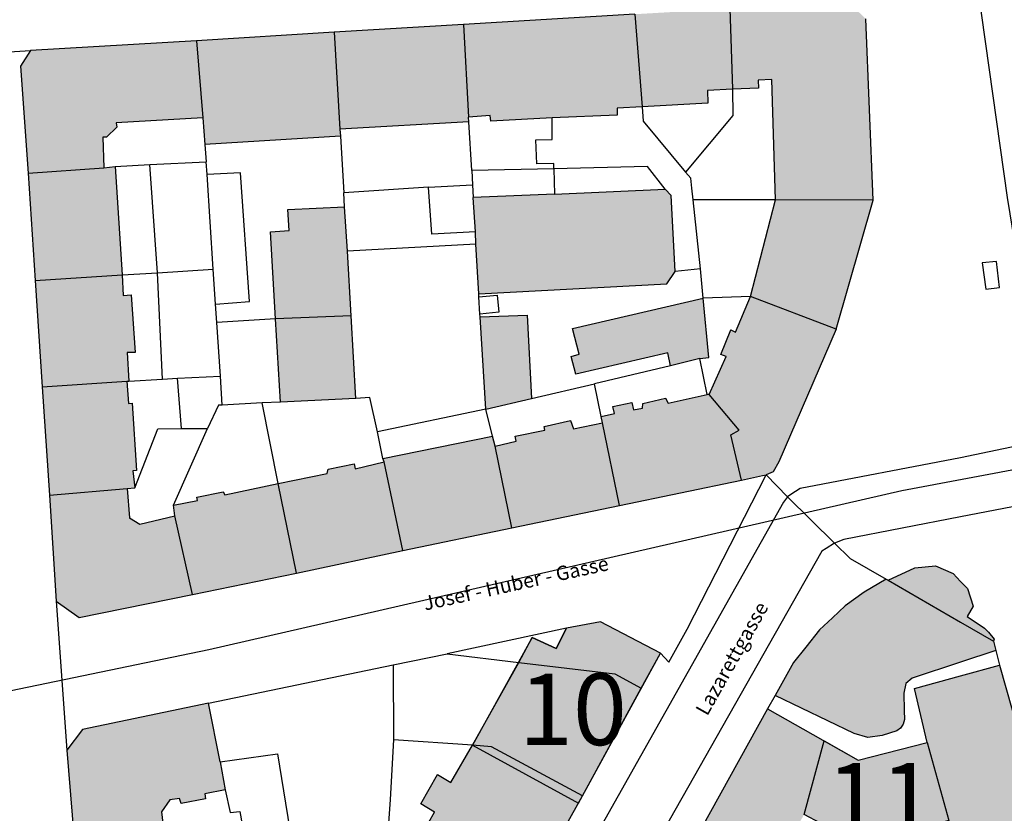
# Model space of a CAD drawing. Extents: x -69335 to -67727, y 213489 to 215109.
# Drawn here: x -68882 to -68744, y 214509 to 214621 of the extents above; entities that cross this region are included whole.
import ezdxf

# ---------------------------------------------------------------- set-up
doc = ezdxf.new("R2010")
doc.units = 0
doc.header["$MEASUREMENT"] = 0
doc.layers.add('__gebietsgrenze', color=1, linetype='CONTINUOUS', lineweight=30)
doc.layers.add('_nummerierung', color=7, linetype='CONTINUOUS', lineweight=9)
for name, color, linetype in [('_einkaufen', 240, 'CONTINUOUS'), ('_grün', 83, 'CONTINUOUS'), ('GG', 7, 'CONTINUOUS'), ('HG', 1, 'CONTINUOUS'), ('NG', 3, 'CONTINUOUS'), ('SB', 150, 'CONTINUOUS'), ('SG', 150, 'CONTINUOUS')]:
    doc.layers.add(name, color=color, linetype=linetype)
doc.layers.add('gp_line', color=7, linetype='CONTINUOUS', lineweight=9, true_color=0xb4b7b9)
doc.layers.add('gp_schr', color=7, linetype='CONTINUOUS', lineweight=9, true_color=0xb4b7b9)
doc.styles.add('NORM', font='romans.shx', dxfattribs={"oblique": 15})
doc.styles.add('section_me', font='arial.ttf')

msp = doc.modelspace()

# ---------------------------------------------------------------- hatches: boundary and pattern name
at = {"layer": '_einkaufen'}
h = msp.add_hatch(color=256, dxfattribs=at)
h.dxf.hatch_style = 1
h.paths.add_polyline_path([(-68818.41, 214518.95), (-68803.55424, 214510.85312), (-68792.08, 214531.86), (-68800.49, 214536.26), (-68805.22, 214535.36), (-68806.7, 214532.52), (-68810.06, 214534.04)])
h = msp.add_hatch(color=256, dxfattribs=at)
h.dxf.hatch_style = 1
h.paths.add_polyline_path([(-68754.7, 214519.35), (-68751.66, 214508.4), (-68768.36, 214503.83), (-68769.64, 214508.02), (-68771.94, 214509.26), (-68769.11426, 214519.55166), (-68764.38, 214516.88)])
at = {"layer": '_grün'}
h = msp.add_hatch(color=256, dxfattribs=at)
h.dxf.hatch_style = 1
h.paths.add_polyline_path([(-68749.045, 214540.92), (-68750, 214541.917), (-68751.033, 214542.996), (-68753.534, 214544.093), (-68756.417, 214543.82), (-68760.168, 214542.063), (-68750, 214536.185), (-68745.39, 214533.52), (-68745.291, 214533.799), (-68746.077, 214534.807), (-68746.658, 214535.361), (-68749.075, 214536.978), (-68748.254, 214538.442)])
h = msp.add_hatch(color=256, dxfattribs=at)
h.dxf.hatch_style = 1
h.paths.add_polyline_path([(-68750, 214536.185), (-68760.168, 214542.063), (-68760.44, 214542.22), (-68763.51, 214540.39), (-68766.18, 214538.49), (-68767.96, 214536.82), (-68769.77, 214535.11), (-68771.68, 214532.69), (-68773.43, 214530.56), (-68775.992, 214525.939), (-68764.921, 214520.595), (-68763.029, 214520.042), (-68760.979, 214520.331), (-68758.929, 214520.969), (-68758.417, 214521.359), (-68758.045, 214521.918), (-68757.864, 214522.55), (-68757.906, 214523.804), (-68757.975, 214526.226), (-68757.664, 214527.616), (-68756.816, 214528.328), (-68750, 214530.594), (-68745.069, 214532.233), (-68745.39, 214533.52)])
at = {"layer": 'gp_schr', "true_color": 0xb4b7b9}
h = msp.add_hatch(color=9, dxfattribs=at)
h.paths.add_polyline_path([(-68873.53, 214536.87), (-68857.66, 214540.09), (-68843.09, 214543.07), (-68826.25677, 214546.63235), (-68812.88, 214549.39), (-68797.82, 214552.56), (-68780.73, 214556.1), (-68777.24, 214556.86), (-68776.28, 214557.27), (-68775.48, 214558.64), (-68767.43, 214577.26), (-68762.27, 214595.31), (-68763.28, 214620.73), (-68765.86, 214623.16), (-68782.34, 214622.16), (-68795.64, 214621.38), (-68837.79, 214618.86), (-68857.1, 214617.65), (-68880.36, 214616.31), (-68881.77, 214614.12), (-68880.71, 214599.09), (-68878.72, 214569.18), (-68877.68, 214554), (-68876.74, 214539.13)], flags=0)
h.paths.add_polyline_path([(-68865.03, 214549.91), (-68866.47, 214550.81), (-68866.81, 214554.94), (-68865.72, 214555), (-68866.03, 214557.41), (-68865.49, 214557.45), (-68866.11, 214566.87), (-68866.62, 214566.83), (-68866.84, 214569.95), (-68866.56, 214569.95), (-68866.8, 214573.98), (-68865.68, 214573.98), (-68866.27, 214582.08), (-68867.38, 214581.98), (-68867.49, 214584.87), (-68868.49, 214600.04), (-68870.06, 214599.84), (-68870.24, 214604.13), (-68869.71, 214604.16), (-68868.28, 214605.55), (-68868.34, 214606.18), (-68856.2, 214606.87), (-68855.93, 214603.13), (-68836.93, 214604.3), (-68837, 214605.27), (-68818.93, 214606.32), (-68818.97, 214606.95), (-68815.93, 214607.18), (-68815.83, 214606.38), (-68807.26, 214606.87), (-68798.14, 214607.25), (-68798.12, 214608.22), (-68794.64, 214608.39), (-68785.42, 214608.91), (-68785.46, 214610.67), (-68781.99, 214610.86), (-68778.34, 214611.02), (-68778.39, 214612.16), (-68776.44, 214612.23), (-68775.95, 214595.37), (-68779.44, 214581.82), (-68781.54, 214576.82), (-68782.2, 214577.15), (-68783.62, 214573.69), (-68782.84, 214573.43), (-68785.24, 214568.08), (-68785.53, 214568.08), (-68790.98, 214566.89), (-68791.35, 214567.56), (-68794.55, 214566.83), (-68794.58, 214566.19), (-68795.85, 214565.93), (-68796.1, 214566.98), (-68798.76, 214566.43), (-68798.5, 214565.43), (-68800.36, 214565), (-68800.21, 214564.14), (-68804.24, 214563.3), (-68804.68, 214564.47), (-68808.35, 214563.63), (-68808.28, 214563.12), (-68812.43, 214562.26), (-68812.31, 214561.57), (-68815.26, 214560.86), (-68815.59, 214562.26), (-68830.96, 214559.14), (-68830.8, 214558.66), (-68834.88, 214557.68), (-68835.01, 214558.37), (-68838.63, 214557.61), (-68838.79, 214557.01), (-68845.65, 214555.64), (-68853.14, 214554.04), (-68853.37, 214554.46), (-68857.07, 214553.7), (-68856.96, 214553.22), (-68860.34, 214552.61), (-68860.13, 214551.11)], flags=0)
h.paths.add_polyline_path([(-68816.54, 214566.02), (-68810.16, 214567.53), (-68810.76, 214579.22), (-68817.36, 214578.99), (-68816.92216, 214572.06461)], flags=0)
h.paths.add_polyline_path([(-68845.34, 214567.008), (-68834.75, 214567.54), (-68835.92, 214588.18), (-68836.33, 214594.37), (-68844.3, 214594.006), (-68844.126, 214591.059), (-68846.719, 214590.9), (-68845.63248, 214572.06461)], flags=0)
h.paths.add_polyline_path([(-68803.91, 214570.95), (-68791.05, 214573.95), (-68790.68, 214572.11), (-68786.56, 214573.12), (-68785.27, 214573.3), (-68786.08, 214581.59), (-68804.4, 214577.36), (-68803.47, 214573.75), (-68804.59, 214573.43), (-68804.21562, 214572.06461)], flags=0)
h.paths.add_polyline_path([(-68817.54, 214582.2), (-68791.16, 214583.58), (-68789.99, 214585.34), (-68790.58, 214595.99), (-68791.39, 214596.87), (-68806.92, 214596.17), (-68818.32, 214595.7), (-68818.01, 214590.89), (-68817.94, 214589.14)], flags=0)
msp.add_hatch(color=9, dxfattribs=at).paths.add_polyline_path([(-68848.41, 214429.3), (-68839.23, 214445.47), (-68828.99726, 214463.16977), (-68819.77, 214479.37), (-68812.16, 214492.3), (-68810.81, 214494.53), (-68812.23, 214495.39), (-68803, 214511.87), (-68792.08, 214531.86), (-68800.49, 214536.26), (-68805.22, 214535.36), (-68806.7, 214532.52), (-68810.06, 214534.04), (-68811.91, 214530.54), (-68818.41, 214518.95), (-68821.45, 214513.73), (-68823.31, 214514.84), (-68825.67, 214510.76), (-68823.73, 214509.57), (-68826.93, 214503.98), (-68823.2, 214501.71), (-68831.56, 214486.19), (-68830.63, 214485.55), (-68831.52, 214485.46), (-68840.87, 214469.08), (-68840.41, 214468.7), (-68850, 214451.77), (-68849.09, 214451.1), (-68852.46, 214445.45), (-68854.32, 214445.89), (-68854.12, 214447.1), (-68855.77, 214447.48), (-68856.21, 214446.3), (-68856.84, 214446.37), (-68859.91, 214446.41), (-68860.11, 214448.98), (-68860.47, 214448.97), (-68860.76, 214453.2), (-68859.65, 214453.31), (-68859.75, 214457.61), (-68858.32, 214457.67), (-68859.05, 214469.69), (-68860.24, 214485.87), (-68859.97, 214485.93), (-68861.28, 214503.65), (-68861.98, 214509.63), (-68860.83, 214511.28), (-68859.48, 214511.47), (-68859.25, 214510.77), (-68855.83, 214511.45), (-68855.91, 214512.15), (-68853.06, 214512.68), (-68853.9772, 214517.61719), (-68855.42, 214524.84), (-68873.05, 214521.18), (-68875.29, 214518.26), (-68873.785, 214500), (-68872.57, 214484.98), (-68871.54, 214468.65), (-68870.43, 214452.54), (-68869.18, 214433.95), (-68865.11015, 214433.03884)], flags=0)
h = msp.add_hatch(color=9, dxfattribs=at)
h.paths.add_polyline_path([(-68889.61, 214289.78), (-68885.55, 214296.87), (-68889.25, 214298.99), (-68863.2, 214344.83), (-68864.61, 214345.603), (-68860.483, 214352.812), (-68859.534, 214352.269), (-68855.596, 214359.151), (-68856.789, 214359.834), (-68852.311, 214367.665), (-68849.774, 214366.276), (-68846.65, 214371.62), (-68845.35, 214370.95), (-68841.88, 214376.78), (-68843.17, 214377.61), (-68840.02, 214383.01), (-68838.72, 214382.4), (-68835.2, 214388.56), (-68836.38, 214389.38), (-68833, 214395.3), (-68834.35, 214396.34), (-68835.28, 214396.91), (-68834.25, 214398.59), (-68833.3, 214398.18), (-68827.55, 214408.35), (-68828.37, 214408.84), (-68827.16, 214410.904), (-68827.837, 214411.269), (-68818.632, 214428.043), (-68816.991, 214427.144), (-68819.86, 214422.05), (-68818.23, 214421.12), (-68819.86, 214417.94), (-68806.64, 214410.8), (-68803.47, 214416.46), (-68798.99, 214414.15), (-68797.672, 214416.563), (-68796.271, 214415.796), (-68798.61, 214411.49), (-68793.75, 214408.87), (-68791.399, 214413.127), (-68789.154, 214411.898), (-68786.61, 214416.72), (-68788.388, 214417.694), (-68797.54, 214422.58), (-68800.161, 214417.926), (-68802.059, 214418.966), (-68800.9, 214421.14), (-68804.92, 214423.32), (-68804.61, 214425.41), (-68816.18, 214431.79), (-68814.7, 214434.53), (-68815.73, 214435.17), (-68813.18, 214439.91), (-68808.92, 214437.45), (-68809.46, 214436.36), (-68808.17, 214435.64), (-68807.49, 214436.72), (-68803.17, 214434.39), (-68784.983, 214424.487), (-68782.27, 214429.9), (-68787.61, 214432.89), (-68785.18, 214437.42), (-68790.31, 214440.23), (-68792.95, 214435.78), (-68800.24, 214439.61), (-68808.04, 214444.06), (-68798.572, 214460.88), (-68795.817, 214459.338), (-68798.51, 214454.58), (-68779.76, 214444.2), (-68777.156, 214448.888), (-68775.07, 214447.72), (-68774.944, 214447.941), (-68772.58, 214446.74), (-68771.7, 214448.32), (-68774.042, 214449.589), (-68772.46, 214452.55), (-68795.88, 214465.53), (-68797.742, 214462.358), (-68798.744, 214463.028), (-68791.209, 214476.242), (-68789.658, 214475.504), (-68791.23, 214472.69), (-68784.31, 214468.8), (-68755.75, 214452.64), (-68753.12, 214457.22), (-68750, 214455.482), (-68746.64, 214453.72), (-68744.46, 214457.11), (-68745.01, 214457.59), (-68745.97, 214460.51), (-68750, 214474.68), (-68750.75, 214477.17), (-68751.45, 214478.05), (-68757.61, 214481.49), (-68780.64, 214493.77), (-68771.94, 214509.26), (-68769.64, 214508.02), (-68768.36, 214503.83), (-68751.66, 214508.4), (-68747.99003, 214497.92009), (-68736.39, 214501.36), (-68744.55, 214530.15), (-68756.47, 214526.91), (-68754.7, 214519.35), (-68764.38, 214516.88), (-68777.05, 214524.03), (-68790.74, 214499.33), (-68800.49, 214483.49), (-68809.79, 214467.16), (-68819.08, 214450.1), (-68846.11, 214402.74), (-68863.19, 214373.62), (-68881.38264, 214341.79), (-68905.75, 214299.07), (-68903.96354, 214298.04173)], flags=0)
h.paths.add_polyline_path([(-68791.084, 214305), (-68788.56, 214309.64), (-68816.92, 214325.1), (-68819.366, 214320.634), (-68792.82, 214305.97)], flags=0)
h.paths.add_polyline_path([(-68786.783, 214315.137), (-68781.586, 214324.581), (-68782.462, 214325.063), (-68779.961, 214329.588), (-68781.206, 214330.271), (-68777.898, 214336.226), (-68773.423, 214333.753), (-68769.957, 214340.028), (-68768.206, 214339.047), (-68764.356, 214345.96), (-68765.689, 214346.668), (-68761.978, 214353.464), (-68759.669, 214352.236), (-68757.522, 214356.198), (-68756.192, 214355.466), (-68748.964, 214368.602), (-68748.66, 214368.44), (-68739.63, 214384.88), (-68750.58, 214390.71), (-68754.21, 214384.02), (-68755.01, 214384.43), (-68756.76, 214381.3), (-68755.95, 214380.95), (-68759.625, 214374.294), (-68759.811, 214374.388), (-68761.591, 214371.212), (-68762.875, 214371.925), (-68770.414, 214358.201), (-68772.695, 214359.466), (-68776.99, 214351.674), (-68775.418, 214350.81), (-68776.746, 214348.394), (-68781.655, 214351.086), (-68789.154, 214337.439), (-68791.634, 214338.823), (-68792.891, 214336.554), (-68795.659, 214338.087), (-68794.876, 214339.5), (-68802.6, 214343.779), (-68804.199, 214340.892), (-68805.196, 214341.445), (-68811.466, 214329.955), (-68801.789, 214324.672), (-68802.331, 214323.661), (-68795.129, 214319.722), (-68794.52, 214320.836), (-68790.256, 214318.504), (-68790.862, 214317.382)], flags=0)
h.paths.add_polyline_path([(-68865.721, 214317.967), (-68861.219, 214325.839), (-68865.56, 214328.32), (-68870.08, 214320.41)], flags=0)
h.paths.add_polyline_path([(-68823.878, 214323.126), (-68820.9, 214328.67), (-68847.961, 214343.345), (-68850.93, 214338.07), (-68826.25677, 214324.44007)], flags=0)
h.paths.add_polyline_path([(-68852.417, 214338.888), (-68850.713, 214341.983), (-68855.529, 214344.622), (-68857.07, 214341.45), (-68853.45, 214339.46)], flags=0)
h.paths.add_polyline_path([(-68844.97, 214353.35), (-68844.352, 214354.372), (-68843.433, 214356.01), (-68841.452, 214354.899), (-68838.56, 214360), (-68848.94, 214365.82), (-68851.77, 214360.97), (-68847.148, 214358.436), (-68848.83, 214355.44), (-68846.67823, 214354.27492)], flags=0)
h.paths.add_polyline_path([(-68796.36, 214372.96), (-68787.277, 214389.405), (-68817.015, 214405.436), (-68821.03, 214398.3), (-68818.99, 214397.17), (-68820.2, 214394.82), (-68819.16, 214394.3), (-68823.07, 214387.35)], flags=0)
h.paths.add_polyline_path([(-68772.3, 214399.58), (-68770.98, 214401.944), (-68775.457, 214404.396), (-68776.7, 214401.93)], flags=0)
h.paths.add_polyline_path([(-68776.05, 214474.05), (-68785.34, 214479.18), (-68780.99, 214487.17), (-68771.54, 214482.11)], flags=0)

# ---------------------------------------------------------------- linework, layer by layer
at = {"layer": '__gebietsgrenze'}
msp.add_lwpolyline([(-68624.00406, 214579.30944), (-68693.09281, 214566.85589), (-68758.23933, 214554.59216), (-68855.3878, 214532.33679), (-68900.93862, 214522.87102), (-69010.48862, 214499.8005)], dxfattribs=at)
at = {"layer": '_einkaufen'}
for points in [[(-68818.41, 214518.95), (-68803.55424, 214510.85312), (-68792.08, 214531.86), (-68800.49, 214536.26), (-68805.22, 214535.36), (-68806.7, 214532.52), (-68810.06, 214534.04), (-68818.41, 214518.95)], [(-68754.7, 214519.35), (-68751.66, 214508.4), (-68768.36, 214503.83), (-68769.64, 214508.02), (-68771.94, 214509.26), (-68769.11426, 214519.55166), (-68764.38, 214516.88), (-68754.7, 214519.35)]]:
    msp.add_lwpolyline(points, dxfattribs=at)
at = {"layer": 'GG'}
for points in [[(-68750, 214642.059), (-68749.968, 214641.829), (-68749.683, 214639.801), (-68743.441, 214595.384), (-68743.402, 214595.144), (-68737.983, 214561.765)], [(-68795.64, 214621.38), (-68819.67, 214619.94)], [(-68795.64, 214621.38), (-68794.64, 214608.39), (-68794.48, 214606.41), (-68788.54, 214599.25)], [(-68782.34, 214622.16), (-68781.99, 214610.86), (-68781.93, 214607.19), (-68788.54, 214599.25)], [(-68819.67, 214619.94), (-68837.79, 214618.86)], [(-68819.67, 214619.94), (-68818.97, 214606.95)], [(-68762.27, 214595.31), (-68763.28, 214620.73)], [(-68837.79, 214618.86), (-68857.1, 214617.65)], [(-68837.79, 214618.86), (-68837, 214605.27), (-68836.93, 214604.3), (-68836.44, 214596.34)], [(-68857.1, 214617.65), (-68880.36, 214616.31)], [(-68857.1, 214617.65), (-68856.2, 214606.87), (-68855.93, 214603.13), (-68855.73, 214600.71)], [(-68900.47, 214615.02), (-68880.36, 214616.31)], [(-68880.36, 214616.31), (-68881.77, 214614.12), (-68880.71, 214599.09)], [(-68807.01, 214599.73), (-68807.03, 214600.47), (-68809.42, 214600.4), (-68809.53, 214603.78), (-68807.24, 214603.82), (-68807.26, 214606.87), (-68815.83, 214606.38), (-68815.93, 214607.18), (-68818.97, 214606.95)], [(-68818.52, 214599.46), (-68818.93, 214606.32), (-68818.97, 214606.95)], [(-68880.71, 214599.09), (-68870.06, 214599.84), (-68868.49, 214600.04), (-68863.64, 214600.3)], [(-68863.64, 214600.3), (-68855.73, 214600.71)], [(-68862.57, 214585.16), (-68863.64, 214600.3)], [(-68855.6, 214598.94), (-68855.73, 214600.71)], [(-68880.71, 214599.09), (-68879.72, 214584.05)], [(-68854.44, 214580.77), (-68849.68, 214581.11), (-68850.95, 214599.16), (-68855.6, 214598.94)], [(-68854.78, 214585.64), (-68855.6, 214598.94)], [(-68807.01, 214599.73), (-68818.52, 214599.46)], [(-68818.52, 214599.46), (-68818.4, 214597.47), (-68818.32, 214595.7)], [(-68807.01, 214599.73), (-68806.92, 214596.17), (-68818.32, 214595.7)], [(-68789.99, 214585.34), (-68790.58, 214595.99), (-68791.39, 214596.87), (-68793.91, 214600.04), (-68807.01, 214599.73)], [(-68787.49, 214595.39), (-68787.69, 214597.01), (-68787.82, 214598.4), (-68788.54, 214599.25)], [(-68818.01, 214590.89), (-68824.11, 214590.56), (-68824.56, 214597.13), (-68836.44, 214596.34)], [(-68835.92, 214588.18), (-68836.33, 214594.37), (-68836.44, 214596.34)], [(-68818.01, 214590.89), (-68818.32, 214595.7)], [(-68786.46, 214585.71), (-68787.49, 214595.39)], [(-68762.27, 214595.31), (-68775.95, 214595.37), (-68787.49, 214595.39)], [(-68767.43, 214577.26), (-68762.27, 214595.31)], [(-68817.94, 214589.14), (-68818.01, 214590.89)], [(-68817.94, 214589.14), (-68835.92, 214588.18)], [(-68817.54, 214582.2), (-68817.94, 214589.14)], [(-68835.42, 214579.13), (-68835.92, 214588.18)], [(-68879.72, 214584.05), (-68867.49, 214584.87), (-68862.57, 214585.16)], [(-68862.57, 214585.16), (-68854.78, 214585.64)], [(-68861.86, 214570.26), (-68862.57, 214585.16)], [(-68854.44, 214580.77), (-68854.78, 214585.64)], [(-68817.54, 214582.2), (-68791.16, 214583.58), (-68789.99, 214585.34)], [(-68786.46, 214585.71), (-68789.99, 214585.34)], [(-68786.08, 214581.59), (-68786.46, 214585.71)], [(-68879.72, 214584.05), (-68878.72, 214569.18)], [(-68816.54, 214566.02), (-68817.36, 214578.99), (-68817.38, 214579.37), (-68817.51, 214581.79), (-68817.54, 214582.2)], [(-68786.56, 214573.12), (-68785.27, 214573.3), (-68786.08, 214581.59)], [(-68767.43, 214577.26), (-68779.44, 214581.82), (-68786.08, 214581.59)], [(-68854.26, 214578.16), (-68854.44, 214580.77)], [(-68835.42, 214579.13), (-68846.015, 214578.678), (-68854.26, 214578.16)], [(-68853.74, 214570.68), (-68854.26, 214578.16)], [(-68834.75, 214567.54), (-68835.42, 214579.13)], [(-68767.43, 214577.26), (-68775.48, 214558.64), (-68776.28, 214557.27), (-68777.24, 214556.86)], [(-68786.56, 214573.12), (-68790.68, 214572.11), (-68801.33, 214569.61)], [(-68780.73, 214556.1), (-68782.23, 214562.45), (-68781.04, 214563.08), (-68785.24, 214568.08), (-68785.53, 214568.08), (-68786.56, 214573.12)], [(-68878.72, 214569.18), (-68866.84, 214569.95), (-68866.56, 214569.95), (-68861.86, 214570.26)], [(-68861.86, 214570.26), (-68859.74, 214570.4)], [(-68859.74, 214570.4), (-68853.74, 214570.68)], [(-68859.18, 214563.33), (-68859.74, 214570.4)], [(-68853.51, 214566.6), (-68853.74, 214570.68)], [(-68878.72, 214569.18), (-68877.68, 214554)], [(-68816.54, 214566.02), (-68810.16, 214567.53), (-68801.33, 214569.61)], [(-68797.82, 214552.56), (-68800.21, 214564.14), (-68800.36, 214565), (-68801.33, 214569.61)], [(-68834.75, 214567.54), (-68845.34, 214567.008), (-68847.91, 214566.94)], [(-68831.71, 214562.87), (-68832.8, 214567.66), (-68834.75, 214567.54)], [(-68853.51, 214566.6), (-68854.02, 214566.59), (-68855.55, 214563.32)], [(-68847.91, 214566.94), (-68853.51, 214566.6)], [(-68843.09, 214543.07), (-68845.65, 214555.64), (-68847.91, 214566.94)], [(-68816.54, 214566.02), (-68831.71, 214562.87)], [(-68812.88, 214549.39), (-68815.26, 214560.86), (-68815.59, 214562.26), (-68816.54, 214566.02)], [(-68877.68, 214554), (-68866.81, 214554.94), (-68865.72, 214555), (-68862.53, 214563.27), (-68859.18, 214563.33)], [(-68857.66, 214540.09), (-68860.13, 214551.11), (-68860.34, 214552.61), (-68855.55, 214563.32)], [(-68859.18, 214563.33), (-68855.55, 214563.32)], [(-68828.16, 214546.24), (-68830.8, 214558.66), (-68830.96, 214559.14), (-68831.71, 214562.87)], [(-68737.983, 214561.765), (-68750, 214559.226)], [(-68750, 214559.226), (-68772.47, 214554.92), (-68773.82, 214554.1), (-68774.26, 214553.74)], [(-68797.82, 214552.56), (-68780.73, 214556.1)], [(-68792.08, 214531.86), (-68790.91, 214530.59), (-68788.34, 214535.22), (-68777.24, 214556.86)], [(-68780.73, 214556.1), (-68777.76, 214556.75), (-68777.24, 214556.86)], [(-68777.24, 214556.86), (-68774.26, 214553.74)], [(-68877.68, 214554), (-68876.74, 214539.13)], [(-68774.26, 214553.74), (-68774.81, 214552.99), (-68804.665, 214500)], [(-68767.7, 214547.26), (-68774.26, 214553.74)], [(-68736.647, 214553.531), (-68750, 214550.958)], [(-68812.88, 214549.39), (-68797.82, 214552.56)], [(-68750, 214550.958), (-68766.37, 214547.79), (-68767.7, 214547.26)], [(-68828.16, 214546.24), (-68812.88, 214549.39)], [(-68767.7, 214547.26), (-68768.84, 214546.5), (-68769.45, 214546.16), (-68795.627, 214500)], [(-68767.7, 214547.26), (-68765.49, 214545.11), (-68760.44, 214542.22)], [(-68843.09, 214543.07), (-68828.16, 214546.24)], [(-68857.66, 214540.09), (-68843.09, 214543.07)], [(-68760.44, 214542.22), (-68763.51, 214540.39), (-68766.18, 214538.49), (-68767.96, 214536.82), (-68769.77, 214535.11), (-68771.68, 214532.69), (-68773.43, 214530.56), (-68775.992, 214525.939), (-68777.05, 214524.03), (-68790.369, 214500)], [(-68760.44, 214542.22), (-68760.168, 214542.063), (-68750, 214536.185)], [(-68876.74, 214539.13), (-68873.53, 214536.87), (-68857.66, 214540.09)], [(-68876.74, 214539.13), (-68875.29, 214518.26)], [(-68792.08, 214531.86), (-68800.49, 214536.26), (-68805.22, 214535.36), (-68821.97, 214531.78)], [(-68750, 214536.185), (-68745.39, 214533.52), (-68745.069, 214532.233), (-68744.55, 214530.15), (-68736.39, 214501.36)], [(-68829.54, 214530.22), (-68821.97, 214531.78)], [(-68821.97, 214531.78), (-68811.91, 214530.54)], [(-68794.77, 214526.97), (-68792.08, 214531.86)], [(-68855.42, 214524.84), (-68829.54, 214530.22)], [(-68829.54, 214530.22), (-68829.49, 214519.73)], [(-68818.41, 214518.95), (-68811.91, 214530.54)], [(-68811.91, 214530.54), (-68798.45, 214528.94), (-68794.77, 214526.97)], [(-68803, 214511.87), (-68794.77, 214526.97)], [(-68855.42, 214524.84), (-68873.05, 214521.18), (-68875.29, 214518.26)], [(-68853.78, 214516.63), (-68855.42, 214524.84)], [(-68829.49, 214519.73), (-68829.93, 214511.37), (-68830.33, 214506.08)], [(-68818.41, 214518.95), (-68829.49, 214519.73)], [(-68803, 214511.87), (-68815.77, 214518.74), (-68818.41, 214518.95)], [(-68875.29, 214518.26), (-68874.02, 214502.91)], [(-68853.78, 214516.63), (-68845.76, 214517.75), (-68843.19, 214501.9)], [(-68853.78, 214516.63), (-68853.06, 214512.68), (-68852.37, 214509.52), (-68851.02, 214509.68), (-68849.51, 214501.36)], [(-68809.648, 214500), (-68803, 214511.87)]]:
    msp.add_lwpolyline(points, dxfattribs=at)
at = {"layer": 'gp_line', "color": 9, "true_color": 0xb4b7b9}
for p, q in [((-68795.64, 214621.38), (-68819.67, 214619.94)), ((-68819.67, 214619.94), (-68837.79, 214618.86)), ((-68762.27, 214595.31), (-68763.28, 214620.73)), ((-68837.79, 214618.86), (-68857.1, 214617.65)), ((-68857.1, 214617.65), (-68880.36, 214616.31)), ((-68880.36, 214616.31), (-68881.77, 214614.12)), ((-68881.77, 214614.12), (-68880.71, 214599.09)), ((-68778.39, 214612.16), (-68776.44, 214612.23)), ((-68778.34, 214611.02), (-68778.39, 214612.16)), ((-68776.44, 214612.23), (-68775.95, 214595.37)), ((-68785.46, 214610.67), (-68781.99, 214610.86)), ((-68785.42, 214608.91), (-68785.46, 214610.67)), ((-68781.99, 214610.86), (-68778.34, 214611.02)), ((-68794.64, 214608.39), (-68785.42, 214608.91)), ((-68818.97, 214606.95), (-68815.93, 214607.18)), ((-68815.93, 214607.18), (-68815.83, 214606.38)), ((-68807.26, 214606.87), (-68798.14, 214607.25)), ((-68798.14, 214607.25), (-68798.12, 214608.22)), ((-68798.12, 214608.22), (-68794.64, 214608.39)), ((-68868.34, 214606.18), (-68856.2, 214606.87)), ((-68868.28, 214605.55), (-68868.34, 214606.18)), ((-68856.2, 214606.87), (-68855.93, 214603.13)), ((-68837, 214605.27), (-68818.93, 214606.32)), ((-68818.93, 214606.32), (-68818.97, 214606.95)), ((-68815.83, 214606.38), (-68807.26, 214606.87)), ((-68869.71, 214604.16), (-68868.28, 214605.55)), ((-68836.93, 214604.3), (-68837, 214605.27)), ((-68870.24, 214604.13), (-68869.71, 214604.16)), ((-68870.06, 214599.84), (-68870.24, 214604.13)), ((-68855.93, 214603.13), (-68836.93, 214604.3)), ((-68880.71, 214599.09), (-68879.72, 214584.05)), ((-68868.49, 214600.04), (-68870.06, 214599.84)), ((-68867.49, 214584.87), (-68868.49, 214600.04)), ((-68806.92, 214596.17), (-68818.32, 214595.7)), ((-68791.39, 214596.87), (-68806.92, 214596.17)), ((-68790.58, 214595.99), (-68791.39, 214596.87)), ((-68818.32, 214595.7), (-68818.01, 214590.89)), ((-68789.99, 214585.34), (-68790.58, 214595.99)), ((-68775.95, 214595.37), (-68779.44, 214581.82)), ((-68767.43, 214577.26), (-68762.27, 214595.31)), ((-68836.33, 214594.37), (-68844.3, 214594.006)), ((-68844.3, 214594.006), (-68844.126, 214591.059)), ((-68835.92, 214588.18), (-68836.33, 214594.37)), ((-68844.126, 214591.059), (-68846.719, 214590.9)), ((-68846.719, 214590.9), (-68846.015, 214578.678)), ((-68818.01, 214590.89), (-68817.94, 214589.14)), ((-68817.94, 214589.14), (-68817.54, 214582.2)), ((-68835.42, 214579.13), (-68835.92, 214588.18)), ((-68791.16, 214583.58), (-68789.99, 214585.34)), ((-68879.72, 214584.05), (-68878.72, 214569.18)), ((-68867.38, 214581.98), (-68867.49, 214584.87)), ((-68817.54, 214582.2), (-68791.16, 214583.58)), ((-68866.27, 214582.08), (-68867.38, 214581.98)), ((-68865.68, 214573.98), (-68866.27, 214582.08)), ((-68786.08, 214581.59), (-68804.4, 214577.36)), ((-68785.27, 214573.3), (-68786.08, 214581.59)), ((-68779.44, 214581.82), (-68781.54, 214576.82)), ((-68846.015, 214578.678), (-68845.34, 214567.008)), ((-68834.75, 214567.54), (-68835.42, 214579.13)), ((-68810.76, 214579.22), (-68817.36, 214578.99)), ((-68817.36, 214578.99), (-68816.54, 214566.02)), ((-68810.16, 214567.53), (-68810.76, 214579.22)), ((-68804.4, 214577.36), (-68803.47, 214573.75)), ((-68782.2, 214577.15), (-68783.62, 214573.69)), ((-68781.54, 214576.82), (-68782.2, 214577.15)), ((-68775.48, 214558.64), (-68767.43, 214577.26)), ((-68866.56, 214569.95), (-68866.8, 214573.98)), ((-68866.8, 214573.98), (-68865.68, 214573.98)), ((-68803.91, 214570.95), (-68791.05, 214573.95)), ((-68791.05, 214573.95), (-68790.68, 214572.11)), ((-68803.47, 214573.75), (-68804.59, 214573.43)), ((-68804.59, 214573.43), (-68803.91, 214570.95)), ((-68790.68, 214572.11), (-68786.56, 214573.12)), ((-68786.56, 214573.12), (-68785.27, 214573.3)), ((-68782.84, 214573.43), (-68785.24, 214568.08)), ((-68783.62, 214573.69), (-68782.84, 214573.43)), ((-68866.62, 214566.83), (-68866.84, 214569.95)), ((-68866.84, 214569.95), (-68866.56, 214569.95)), ((-68878.72, 214569.18), (-68877.68, 214554)), ((-68845.34, 214567.008), (-68834.75, 214567.54)), ((-68816.54, 214566.02), (-68810.16, 214567.53)), ((-68791.35, 214567.56), (-68794.55, 214566.83)), ((-68790.98, 214566.89), (-68791.35, 214567.56)), ((-68785.53, 214568.08), (-68790.98, 214566.89)), ((-68785.24, 214568.08), (-68785.53, 214568.08)), ((-68866.11, 214566.87), (-68866.62, 214566.83)), ((-68865.49, 214557.45), (-68866.11, 214566.87)), ((-68796.1, 214566.98), (-68798.76, 214566.43)), ((-68798.76, 214566.43), (-68798.5, 214565.43)), ((-68795.85, 214565.93), (-68796.1, 214566.98)), ((-68794.58, 214566.19), (-68795.85, 214565.93)), ((-68794.55, 214566.83), (-68794.58, 214566.19)), ((-68804.68, 214564.47), (-68808.35, 214563.63)), ((-68804.24, 214563.3), (-68804.68, 214564.47)), ((-68798.5, 214565.43), (-68800.36, 214565)), ((-68800.36, 214565), (-68800.21, 214564.14)), ((-68808.28, 214563.12), (-68812.43, 214562.26)), ((-68808.35, 214563.63), (-68808.28, 214563.12)), ((-68800.21, 214564.14), (-68804.24, 214563.3)), ((-68815.59, 214562.26), (-68830.96, 214559.14)), ((-68815.26, 214560.86), (-68815.59, 214562.26)), ((-68812.31, 214561.57), (-68815.26, 214560.86)), ((-68812.43, 214562.26), (-68812.31, 214561.57)), ((-68830.96, 214559.14), (-68830.8, 214558.66)), ((-68866.03, 214557.41), (-68865.49, 214557.45)), ((-68865.72, 214555), (-68866.03, 214557.41)), ((-68838.63, 214557.61), (-68838.79, 214557.01)), ((-68835.01, 214558.37), (-68838.63, 214557.61)), ((-68834.88, 214557.68), (-68835.01, 214558.37)), ((-68830.8, 214558.66), (-68834.88, 214557.68)), ((-68776.28, 214557.27), (-68775.48, 214558.64)), ((-68838.79, 214557.01), (-68845.65, 214555.64)), ((-68797.82, 214552.56), (-68780.73, 214556.1)), ((-68780.73, 214556.1), (-68777.76, 214556.75)), ((-68777.76, 214556.75), (-68777.24, 214556.86)), ((-68777.24, 214556.86), (-68776.28, 214557.27)), ((-68866.81, 214554.94), (-68865.72, 214555)), ((-68866.47, 214550.81), (-68866.81, 214554.94)), ((-68845.65, 214555.64), (-68853.14, 214554.04)), ((-68877.68, 214554), (-68876.74, 214539.13)), ((-68853.37, 214554.46), (-68857.07, 214553.7)), ((-68857.07, 214553.7), (-68856.96, 214553.22)), ((-68853.14, 214554.04), (-68853.37, 214554.46)), ((-68856.96, 214553.22), (-68860.34, 214552.61)), ((-68860.34, 214552.61), (-68860.13, 214551.11)), ((-68812.88, 214549.39), (-68797.82, 214552.56)), ((-68865.03, 214549.91), (-68866.47, 214550.81)), ((-68860.13, 214551.11), (-68865.03, 214549.91)), ((-68828.16, 214546.24), (-68812.88, 214549.39)), ((-68843.09, 214543.07), (-68828.16, 214546.24)), ((-68857.66, 214540.09), (-68843.09, 214543.07)), ((-68873.53, 214536.87), (-68857.66, 214540.09)), ((-68876.74, 214539.13), (-68873.53, 214536.87)), ((-68805.22, 214535.36), (-68806.7, 214532.52)), ((-68800.49, 214536.26), (-68805.22, 214535.36)), ((-68792.08, 214531.86), (-68800.49, 214536.26)), ((-68810.06, 214534.04), (-68811.91, 214530.54)), ((-68806.7, 214532.52), (-68810.06, 214534.04)), ((-68794.77, 214526.97), (-68792.08, 214531.86)), ((-68811.91, 214530.54), (-68818.41, 214518.95)), ((-68744.55, 214530.15), (-68750, 214528.669)), ((-68736.39, 214501.36), (-68744.55, 214530.15)), ((-68750, 214528.669), (-68756.47, 214526.91)), ((-68803, 214511.87), (-68794.77, 214526.97)), ((-68756.47, 214526.91), (-68754.7, 214519.35)), ((-68855.42, 214524.84), (-68873.05, 214521.18)), ((-68853.78, 214516.63), (-68855.42, 214524.84)), ((-68777.05, 214524.03), (-68790.369, 214500)), ((-68764.38, 214516.88), (-68777.05, 214524.03)), ((-68873.05, 214521.18), (-68875.29, 214518.26)), ((-68818.41, 214518.95), (-68821.45, 214513.73)), ((-68754.7, 214519.35), (-68764.38, 214516.88)), ((-68875.29, 214518.26), (-68874.02, 214502.91)), ((-68853.06, 214512.68), (-68853.78, 214516.63)), ((-68823.31, 214514.84), (-68825.67, 214510.76)), ((-68821.45, 214513.73), (-68823.31, 214514.84)), ((-68855.91, 214512.15), (-68853.06, 214512.68)), ((-68855.83, 214511.45), (-68855.91, 214512.15)), ((-68809.648, 214500), (-68803, 214511.87)), ((-68861.98, 214509.63), (-68860.83, 214511.28)), ((-68860.83, 214511.28), (-68859.48, 214511.47)), ((-68859.48, 214511.47), (-68859.25, 214510.77)), ((-68859.25, 214510.77), (-68855.83, 214511.45)), ((-68825.67, 214510.76), (-68823.73, 214509.57)), ((-68861.28, 214503.65), (-68861.98, 214509.63)), ((-68823.73, 214509.57), (-68826.93, 214503.98))]:
    msp.add_line(p, q, dxfattribs=at)
at = {"layer": 'HG'}
for points in [[(-68785.24, 214568.08), (-68782.84, 214573.43), (-68783.62, 214573.69), (-68782.2, 214577.15), (-68781.54, 214576.82), (-68779.44, 214581.82), (-68775.95, 214595.37), (-68776.44, 214612.23), (-68778.39, 214612.16), (-68778.34, 214611.02), (-68781.99, 214610.86), (-68785.46, 214610.67), (-68785.42, 214608.91), (-68794.64, 214608.39), (-68798.12, 214608.22), (-68798.14, 214607.25), (-68807.26, 214606.87)], [(-68856.2, 214606.87), (-68868.34, 214606.18), (-68868.28, 214605.55), (-68869.71, 214604.16), (-68870.24, 214604.13), (-68870.06, 214599.84)], [(-68818.93, 214606.32), (-68837, 214605.27)], [(-68836.93, 214604.3), (-68855.93, 214603.13)], [(-68868.49, 214600.04), (-68867.49, 214584.87), (-68867.38, 214581.98), (-68866.27, 214582.08), (-68865.68, 214573.98), (-68866.8, 214573.98), (-68866.56, 214569.95)], [(-68824.56, 214597.13), (-68818.4, 214597.47)], [(-68806.92, 214596.17), (-68791.39, 214596.87)], [(-68845.34, 214567.008), (-68846.015, 214578.678), (-68846.719, 214590.9), (-68844.126, 214591.059), (-68844.3, 214594.006), (-68836.33, 214594.37)], [(-68817.51, 214581.79), (-68814.95, 214582), (-68814.73, 214579.61), (-68817.38, 214579.37)], [(-68790.68, 214572.11), (-68791.05, 214573.95), (-68803.91, 214570.95), (-68804.59, 214573.43), (-68803.47, 214573.75), (-68804.4, 214577.36), (-68786.08, 214581.59)], [(-68817.36, 214578.99), (-68810.76, 214579.22), (-68810.16, 214567.53)], [(-68866.84, 214569.95), (-68866.62, 214566.83), (-68866.11, 214566.87), (-68865.49, 214557.45), (-68866.03, 214557.41), (-68865.72, 214555)], [(-68800.36, 214565), (-68798.5, 214565.43), (-68798.76, 214566.43), (-68796.1, 214566.98), (-68795.85, 214565.93), (-68794.58, 214566.19), (-68794.55, 214566.83), (-68791.35, 214567.56), (-68790.98, 214566.89), (-68785.53, 214568.08)], [(-68815.26, 214560.86), (-68812.31, 214561.57), (-68812.43, 214562.26), (-68808.28, 214563.12), (-68808.35, 214563.63), (-68804.68, 214564.47), (-68804.24, 214563.3), (-68800.21, 214564.14)], [(-68830.96, 214559.14), (-68815.59, 214562.26)], [(-68860.34, 214552.61), (-68856.96, 214553.22), (-68857.07, 214553.7), (-68853.37, 214554.46), (-68853.14, 214554.04), (-68845.65, 214555.64), (-68838.79, 214557.01), (-68838.63, 214557.61), (-68835.01, 214558.37), (-68834.88, 214557.68), (-68830.8, 214558.66)], [(-68866.81, 214554.94), (-68866.47, 214550.81), (-68865.03, 214549.91), (-68860.13, 214551.11)], [(-68811.91, 214530.54), (-68810.06, 214534.04), (-68806.7, 214532.52), (-68805.22, 214535.36)], [(-68750, 214528.669), (-68744.55, 214530.15)], [(-68777.05, 214524.03), (-68764.38, 214516.88), (-68754.7, 214519.35), (-68756.47, 214526.91), (-68750, 214528.669)], [(-68826.93, 214503.98), (-68823.73, 214509.57), (-68825.67, 214510.76), (-68823.31, 214514.84), (-68821.45, 214513.73), (-68818.41, 214518.95)], [(-68853.06, 214512.68), (-68855.91, 214512.15), (-68855.83, 214511.45), (-68859.25, 214510.77), (-68859.48, 214511.47), (-68860.83, 214511.28), (-68861.98, 214509.63), (-68861.28, 214503.65)]]:
    msp.add_lwpolyline(points, dxfattribs=at)
at = {"layer": 'NG'}
for points in [[(-68760.168, 214542.063), (-68756.417, 214543.82), (-68753.534, 214544.093), (-68751.033, 214542.996), (-68750, 214541.917)], [(-68750, 214541.917), (-68749.045, 214540.92), (-68748.254, 214538.442), (-68749.075, 214536.978), (-68746.658, 214535.361), (-68746.077, 214534.807), (-68745.291, 214533.799), (-68745.39, 214533.52)], [(-68745.069, 214532.233), (-68750, 214530.594)], [(-68750, 214530.594), (-68756.816, 214528.328), (-68757.664, 214527.616), (-68757.975, 214526.226), (-68757.906, 214523.804), (-68757.864, 214522.55), (-68758.045, 214521.918), (-68758.417, 214521.359), (-68758.929, 214520.969), (-68760.979, 214520.331), (-68763.029, 214520.042), (-68764.921, 214520.595), (-68775.992, 214525.939)]]:
    msp.add_lwpolyline(points, dxfattribs=at)
at = {"layer": 'SG'}
msp.add_lwpolyline([(-68746.49, 214582.85), (-68744.57, 214583.11), (-68744.98, 214586.75), (-68746.98, 214586.53), (-68746.49, 214582.85)], dxfattribs=at)

# ---------------------------------------------------------------- texts
at = {"layer": '_nummerierung', "char_height": 10, "attachment_point": 1, "style": 'section_me'}
for s, insert in [('10', (-68811.91, 214528.98331)), ('11', (-68768.79507, 214516.47801))]:
    msp.add_mtext_dynamic_manual_height_columns(s, width=40.3514392, gutter_width=12.5, heights=[0], dxfattribs=dict(at, insert=insert))
at = {"layer": 'SB', "style": 'NORM', "oblique": 15}
for s, rotation, p in [('Josef - Huber - Gasse', 12.433, (-68825.07, 214537.81)), ('Lazarettgasse', 60.619, (-68785.52, 214522.95))]:
    msp.add_text(s, height=2, rotation=rotation, dxfattribs=at).set_placement(p)

doc.saveas('drawing.dxf')
